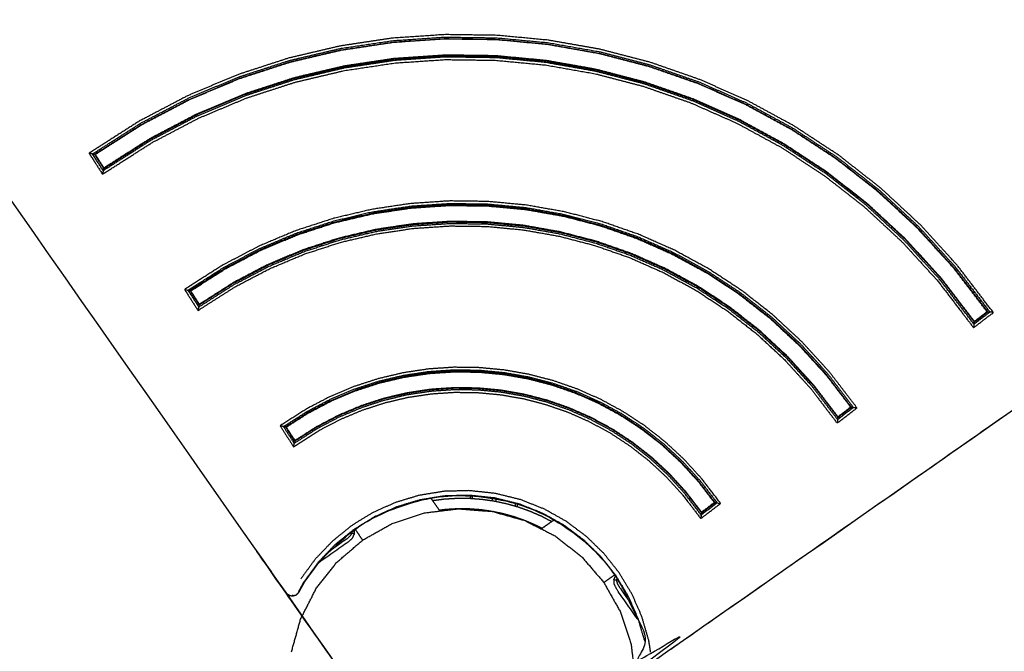
# Model space of a CAD drawing. Units: millimetres. Extents: x 30357 to 137026, y -132702 to -101112.
# Drawn here: x 111842 to 112211, y -131099 to -130862 of the extents above; entities that cross this region are included whole.
import ezdxf

# ---------------------------------------------------------------- set-up
doc = ezdxf.new("R2010")
doc.units = ezdxf.units.MM
doc.header["$PDSIZE"] = -1
doc.layers.add('размер', color=92, linetype='Continuous', lineweight=15)
doc.dimstyles.new('ISO-25', dxfattribs={"dimtxt": 2.5, "dimasz": 2.5, "dimexe": 1.25, "dimexo": 0.625, "dimtad": 1, "dimtxsty": 'Standard', "dimcen": 2.5, "dimadec": 0, "dimazin": 0, "dimtfac": 1, "dimtmove": 0, "dimatfit": 3, "dimfxl": 1, "dimarcsym": 0})

# ---------------------------------------------------------------- blocks, each defined once
blk = doc.blocks.new('*D55')
at = {"layer": 'Defpoints', "color": 0, "transparency": 16777216}
for p in [(112391.29, -121439.61), (104674.56, -131198.39), (111993.9, -131198.39)]:
    blk.add_point(p, dxfattribs=at)
at = {"layer": 'размер', "color": 0, "lineweight": -2, "transparency": 16777216}
for p, q in [((112390.29, -121439.61), (104673.56, -121439.61)), ((104674.56, -121639.61), (104674.56, -130998.39)), ((111992.9, -131198.39), (104673.56, -131198.39))]:
    blk.add_line(p, q, dxfattribs=at)
at = {"layer": 'размер', "color": 0, "transparency": 16777216}
for points in [[(104641.22, -121639.61), (104707.89, -121639.61), (104674.56, -121439.61)], [(104641.22, -130998.39), (104707.89, -130998.39), (104674.56, -131198.39)]]:
    blk.add_solid(points, dxfattribs=at)
at = {"layer": 'размер', "color": 0, "transparency": 16777216, "insert": (104474.56, -126319), "char_height": 300, "attachment_point": 5, "rotation": 90}
blk.add_mtext('9600', dxfattribs=at)
blk = doc.blocks.new('*D59')
at = {"layer": 'Defpoints', "color": 0, "transparency": 16777216}
for p in [(112949.65, -119671.73), (103242.81, -132701.67), (111991.02, -132701.67)]:
    blk.add_point(p, dxfattribs=at)
at = {"layer": 'размер', "color": 0, "lineweight": -2, "transparency": 16777216}
for p, q in [((112948.65, -119671.73), (103241.81, -119671.73)), ((103242.81, -119871.73), (103242.81, -132501.67)), ((111990.02, -132701.67), (103241.81, -132701.67))]:
    blk.add_line(p, q, dxfattribs=at)
at = {"layer": 'размер', "color": 0, "transparency": 16777216}
for points in [[(103209.48, -119871.73), (103276.15, -119871.73), (103242.81, -119671.73)], [(103209.48, -132501.67), (103276.15, -132501.67), (103242.81, -132701.67)]]:
    blk.add_solid(points, dxfattribs=at)
at = {"layer": 'размер', "color": 0, "transparency": 16777216, "insert": (103042.81, -126186.7), "char_height": 300, "attachment_point": 5, "rotation": 90}
blk.add_mtext('12900', dxfattribs=at)

msp = doc.modelspace()

# ---------------------------------------------------------------- linework, layer by layer
for points, knots in [([(112629.68, -130717.88), (112355.61, -130909.78), (112081.54, -131101.69), (112080.83, -131101.95), (112080.13, -131102.21), (112079.38, -131102.1), (112078.64, -131101.99), (112078.04, -131101.53), (112077.45, -131101.07), (112077.15, -131100.38), (112076.85, -131099.69), (112076.52, -131097.53), (112076.19, -131095.36), (112074.91, -131091), (112073.63, -131086.63), (112071.81, -131082.5), (112070, -131078.36), (112067.67, -131074.5), (112065.35, -131070.65), (112062.55, -131067.12), (112059.75, -131063.59), (112056.52, -131060.44), (112053.28, -131057.29), (112049.65, -131054.56), (112046.01, -131051.84), (112042, -131049.59), (112038, -131047.34), (112033.65, -131045.62), (112029.31, -131043.9), (112024.67, -131042.75), (112020.03, -131041.61), (112015.27, -131041.1), (112010.52, -131040.59), (112005.85, -131040.72), (112001.18, -131040.85), (111996.65, -131041.59), (111992.12, -131042.34), (111987.77, -131043.65), (111983.42, -131044.97), (111979.3, -131046.82), (111975.18, -131048.68), (111971.35, -131051.04), (111967.51, -131053.4), (111964.01, -131056.23), (111960.51, -131059.05), (111957.38, -131062.32), (111954.26, -131065.58), (111951.57, -131069.25), (111948.87, -131072.91), (111947.82, -131074.83), (111946.77, -131076.75), (111946.25, -131077.3), (111945.73, -131077.85), (111945.02, -131078.07), (111944.3, -131078.3), (111943.56, -131078.15), (111942.82, -131078), (111942.25, -131077.52), (111941.68, -131077.03), (111749.77, -130802.96), (111557.87, -130528.89), (111557.6, -130528.18), (111557.34, -130527.48), (111557.45, -130526.73), (111557.57, -130525.99), (111558.02, -130525.39), (111558.48, -130524.8), (111559.18, -130524.5), (111559.87, -130524.2), (111562.03, -130523.87), (111564.19, -130523.53), (111568.56, -130522.25), (111572.92, -130520.98), (111577.06, -130519.16), (111581.19, -130517.34), (111585.05, -130515.02), (111588.91, -130512.69), (111592.44, -130509.9), (111595.97, -130507.1), (111599.12, -130503.87), (111602.27, -130500.63), (111604.99, -130496.99), (111607.72, -130493.36), (111609.96, -130489.35), (111612.21, -130485.34), (111613.93, -130481), (111615.66, -130476.66), (111616.8, -130472.02), (111617.95, -130467.38), (111618.46, -130462.62), (111618.97, -130457.87), (111618.84, -130453.2), (111618.7, -130448.53), (111617.96, -130444), (111617.22, -130439.46), (111615.9, -130435.11), (111614.59, -130430.76), (111612.73, -130426.65), (111610.88, -130422.53), (111608.52, -130418.69), (111606.16, -130414.86), (111603.33, -130411.36), (111600.5, -130407.85), (111597.24, -130404.73), (111593.97, -130401.61), (111590.31, -130398.91), (111586.64, -130396.22), (111584.72, -130395.17), (111582.8, -130394.11), (111582.26, -130393.6), (111581.71, -130393.08), (111581.48, -130392.36), (111581.25, -130391.65), (111581.4, -130390.91), (111581.55, -130390.17), (111582.04, -130389.6), (111582.53, -130389.03), (111856.6, -130197.12), (112130.67, -130005.21), (112131.37, -130004.95), (112132.08, -130004.69), (112132.82, -130004.8), (112133.57, -130004.91), (112134.16, -130005.37), (112134.76, -130005.83), (112135.06, -130006.52), (112135.35, -130007.21), (112135.69, -130009.38), (112136.02, -130011.54), (112137.3, -130015.91), (112138.58, -130020.27), (112140.39, -130024.41), (112142.21, -130028.54), (112144.54, -130032.4), (112146.86, -130036.26), (112149.66, -130039.78), (112152.45, -130043.31), (112155.69, -130046.46), (112158.92, -130049.62), (112162.56, -130052.34), (112166.2, -130055.06), (112170.2, -130057.31), (112174.21, -130059.56), (112178.55, -130061.28), (112182.89, -130063), (112187.54, -130064.15), (112192.18, -130065.3), (112196.93, -130065.81), (112201.69, -130066.32), (112206.36, -130066.18), (112211.02, -130066.05), (112215.56, -130065.31), (112220.09, -130064.57), (112224.44, -130063.25), (112228.79, -130061.93), (112232.91, -130060.08), (112237.03, -130058.22), (112240.86, -130055.87), (112244.69, -130053.51), (112248.2, -130050.68), (112251.7, -130047.85), (112254.82, -130044.58), (112257.95, -130041.32), (112260.64, -130037.65), (112263.33, -130033.99), (112264.39, -130032.07), (112265.44, -130030.15), (112265.96, -130029.6), (112266.47, -130029.06), (112267.19, -130028.83), (112267.91, -130028.6), (112268.65, -130028.75), (112269.38, -130028.9), (112269.96, -130029.39), (112270.53, -130029.88), (112462.43, -130303.95), (112654.34, -130578.02), (112654.6, -130578.72), (112654.87, -130579.43), (112654.75, -130580.17), (112654.64, -130580.91), (112654.18, -130581.51), (112653.72, -130582.11), (112653.03, -130582.4), (112652.34, -130582.7), (112650.18, -130583.04), (112648.01, -130583.37), (112643.65, -130584.65), (112639.28, -130585.93), (112635.15, -130587.74), (112631.01, -130589.56), (112627.16, -130591.89), (112623.3, -130594.21), (112619.77, -130597.01), (112616.24, -130599.8), (112613.09, -130603.04), (112609.94, -130606.27), (112607.22, -130609.91), (112604.49, -130613.55), (112602.24, -130617.55), (112600, -130621.56), (112598.27, -130625.9), (112596.55, -130630.24), (112595.41, -130634.88), (112594.26, -130639.53), (112593.75, -130644.28), (112593.24, -130649.03), (112593.37, -130653.7), (112593.51, -130658.37), (112594.25, -130662.91), (112594.99, -130667.44), (112596.3, -130671.79), (112597.62, -130676.14), (112599.47, -130680.26), (112601.33, -130684.37), (112603.69, -130688.21), (112606.05, -130692.04), (112608.88, -130695.55), (112611.71, -130699.05), (112614.97, -130702.17), (112618.24, -130705.3), (112621.9, -130707.99), (112625.57, -130710.68), (112627.48, -130711.74), (112629.4, -130712.79), (112629.95, -130713.31), (112630.5, -130713.82), (112630.73, -130714.54), (112630.95, -130715.26), (112630.81, -130715.99), (112630.66, -130716.73), (112630.17, -130717.3), (112629.68, -130717.88)], [-58, -58, -58, -57, -57, -56, -56, -55, -55, -54, -54, -53, -53, -52, -52, -51, -51, -50, -50, -49, -49, -48, -48, -47, -47, -46, -46, -45, -45, -44, -44, -43, -43, -42, -42, -41, -41, -40, -40, -39, -39, -38, -38, -37, -37, -36, -36, -35, -35, -34, -34, -33, -33, -32, -32, -31, -31, -30, -30, -29, -29, -28, -28, -27, -27, -26, -26, -25, -25, -24, -24, -23, -23, -22, -22, -21, -21, -20, -20, -19, -19, -18, -18, -17, -17, -16, -16, -15, -15, -14, -14, -13, -13, -12, -12, -11, -11, -10, -10, -9, -9, -8, -8, -7, -7, -6, -6, -5, -5, -4, -4, -3, -3, -2, -2, -1, -1, 0, 0, 1, 1, 2, 2, 3, 3, 4, 4, 5, 5, 6, 6, 7, 7, 8, 8, 9, 9, 10, 10, 11, 11, 12, 12, 13, 13, 14, 14, 15, 15, 16, 16, 17, 17, 18, 18, 19, 19, 20, 20, 21, 21, 22, 22, 23, 23, 24, 24, 25, 25, 26, 26, 27, 27, 28, 28, 29, 29, 30, 30, 31, 31, 32, 32, 33, 33, 34, 34, 35, 35, 36, 36, 37, 37, 38, 38, 39, 39, 40, 40, 41, 41, 42, 42, 43, 43, 44, 44, 45, 45, 46, 46, 47, 47, 48, 48, 49, 49, 50, 50, 51, 51, 52, 52, 53, 53, 54, 54, 55, 55, 56, 56, 57, 57, 58, 58, 58]), ([(112623.89, -130721.94), (112355.62, -130909.79), (112087.35, -131097.63), (112087.31, -131097.65), (112087.28, -131097.67)], [-11, -11, -11, -10, -10, -9.966387, -9.966387, -9.966387]), ([(111996.81, -131042.43), (111996.82, -131042.43), (111996.83, -131042.43), (111999.13, -131042.13), (112001.44, -131041.84), (112003.76, -131041.71), (112006.07, -131041.57), (112008.38, -131041.59), (112010.69, -131041.61), (112013, -131041.78), (112015.3, -131041.95), (112017.58, -131042.28), (112019.86, -131042.6), (112022.12, -131043.08), (112024.38, -131043.56), (112026.6, -131044.18), (112028.82, -131044.8), (112031, -131045.58), (112033.18, -131046.35), (112035.31, -131047.27), (112037.43, -131048.19), (112039.5, -131049.25), (112041.57, -131050.32), (112041.58, -131050.32), (112041.58, -131050.32)], [-21.002619, -21.002619, -21.002619, -21, -21, -20, -20, -19, -19, -18, -18, -17, -17, -16, -16, -15, -15, -14, -14, -13, -13, -12, -12, -11, -11, -10.997139, -10.997139, -10.997139]), ([(111943.87, -131099.26), (111945.59, -131093.12), (111947.3, -131086.99), (111950.18, -131081.31), (111953.06, -131075.62), (111957, -131070.61), (111960.93, -131065.6), (111965.77, -131061.45), (111970.6, -131057.3), (111976.15, -131054.18), (111981.71, -131051.05), (111987.76, -131049.07), (111993.82, -131047.09), (112000.14, -131046.32), (112006.47, -131045.56), (112012.82, -131046.05), (112019.17, -131046.53), (112025.31, -131048.25), (112031.44, -131049.97), (112037.13, -131052.85), (112042.81, -131055.73), (112047.82, -131059.66), (112052.83, -131063.59), (112056.98, -131068.43), (112061.13, -131073.26), (112064.25, -131078.82), (112067.38, -131084.37), (112069.36, -131090.42), (112071.34, -131096.48), (112072.11, -131102.8), (112072.87, -131109.13), (112072.38, -131115.48), (112071.9, -131121.83), (112070.18, -131127.97), (112068.47, -131134.11), (112065.58, -131139.79), (112062.7, -131145.47), (112058.77, -131150.48), (112054.84, -131155.5), (112050, -131159.64), (112045.17, -131163.79), (112039.62, -131166.92), (112034.06, -131170.04)], [17, 17, 17, 18, 18, 19, 19, 20, 20, 21, 21, 22, 22, 23, 23, 24, 24, 25, 25, 26, 26, 27, 27, 28, 28, 29, 29, 30, 30, 31, 31, 32, 32, 33, 33, 34, 34, 35, 35, 36, 36, 37, 37, 37.999976, 37.999976, 37.999976]), ([(111967.33, -131053.55), (111967.38, -131054.25), (111967.43, -131054.95), (111967.06, -131055.78), (111966.68, -131056.61), (111965.88, -131057.37), (111965.07, -131058.12), (111959.58, -131061.97), (111954.1, -131065.81)], [1.228735, 1.228735, 1.228735, 2, 2, 3, 3, 4, 4, 4.535977, 4.535977, 4.535977]), ([(112073.7, -131086.86), (112069.87, -131081.39), (112066.04, -131075.93), (112065.55, -131074.94), (112065.05, -131073.96), (112064.98, -131073.05), (112064.92, -131072.14), (112065.2, -131071.5), (112065.48, -131070.87)], [-5.533618, -5.533618, -5.533618, -5, -5, -4, -4, -3, -3, -2.238697, -2.238697, -2.238697])]:
    msp.add_open_spline(points, degree=2, knots=knots)
at = {"lineweight": -3}
for points, knots in [([(111867.88, -130911.97), (111877.32, -130905.94), (111886.76, -130899.91), (111895.86, -130895.13), (111904.97, -130890.35), (111914.32, -130886.41), (111923.67, -130882.48), (111933.22, -130879.37), (111942.76, -130876.26), (111952.45, -130873.98), (111962.14, -130871.7), (111971.92, -130870.23), (111981.69, -130868.76), (111991.51, -130868.1), (112001.33, -130867.43), (112011.14, -130867.57), (112020.94, -130867.7), (112030.69, -130868.62), (112040.44, -130869.54), (112050.07, -130871.24), (112059.7, -130872.94), (112069.18, -130875.41), (112078.65, -130877.87), (112087.91, -130881.1), (112097.17, -130884.33), (112106.17, -130888.31), (112115.17, -130892.3), (112123.86, -130897.02), (112132.54, -130901.74), (112140.86, -130907.2), (112149.19, -130912.66), (112157.09, -130918.84), (112165, -130925.03), (112172.44, -130931.93), (112179.88, -130938.83), (112186.81, -130946.43), (112193.73, -130954.04), (112200.54, -130962.93), (112207.34, -130971.82), (112203.62, -130974.67), (112199.9, -130977.52), (112193.21, -130968.79), (112186.53, -130960.05), (112179.87, -130952.74), (112173.22, -130945.43), (112166.07, -130938.8), (112158.91, -130932.17), (112151.32, -130926.23), (112143.72, -130920.29), (112135.72, -130915.04), (112127.72, -130909.79), (112119.38, -130905.25), (112111.03, -130900.71), (112102.38, -130896.89), (112093.73, -130893.06), (112084.82, -130889.96), (112075.92, -130886.85), (112066.81, -130884.48), (112057.71, -130882.1), (112048.44, -130880.47), (112039.18, -130878.84), (112029.81, -130877.95), (112020.44, -130877.07), (112011.01, -130876.94), (112001.58, -130876.81), (111992.14, -130877.45), (111982.71, -130878.09), (111973.31, -130879.5), (111963.91, -130880.91), (111954.6, -130883.1), (111945.29, -130885.3), (111936.12, -130888.28), (111926.95, -130891.27), (111917.96, -130895.05), (111908.97, -130898.84), (111900.22, -130903.43), (111891.46, -130908.03), (111882.19, -130913.95), (111872.92, -130919.87), (111870.4, -130915.92), (111867.88, -130911.97)], [0, 0, 0, 1, 1, 2, 2, 3, 3, 4, 4, 5, 5, 6, 6, 7, 7, 8, 8, 9, 9, 10, 10, 11, 11, 12, 12, 13, 13, 14, 14, 15, 15, 16, 16, 17, 17, 18, 18, 19, 19, 20, 20, 21, 21, 22, 22, 23, 23, 24, 24, 25, 25, 26, 26, 27, 27, 28, 28, 29, 29, 30, 30, 31, 31, 32, 32, 33, 33, 34, 34, 35, 35, 36, 36, 37, 37, 38, 38, 39, 39, 40, 40, 40]), ([(111869.17, -130912.25), (111878.2, -130906.49), (111887.23, -130900.72), (111896.3, -130895.96), (111905.37, -130891.2), (111914.69, -130887.28), (111924, -130883.36), (111933.51, -130880.26), (111943.02, -130877.17), (111952.67, -130874.89), (111962.32, -130872.62), (111972.06, -130871.16), (111981.79, -130869.69), (111991.57, -130869.03), (112001.35, -130868.37), (112011.12, -130868.5), (112020.89, -130868.64), (112030.6, -130869.55), (112040.31, -130870.47), (112049.91, -130872.16), (112059.5, -130873.85), (112068.94, -130876.31), (112078.38, -130878.77), (112087.6, -130881.99), (112096.83, -130885.21), (112105.79, -130889.17), (112114.76, -130893.14), (112123.41, -130897.84), (112132.06, -130902.55), (112140.35, -130907.99), (112148.64, -130913.42), (112156.52, -130919.58), (112164.39, -130925.74), (112171.8, -130932.62), (112179.21, -130939.49), (112186.11, -130947.06), (112193.01, -130954.64), (112199.52, -130963.14), (112206.03, -130971.65)], [0, 0, 0, 1, 1, 2, 2, 3, 3, 4, 4, 5, 5, 6, 6, 7, 7, 8, 8, 9, 9, 10, 10, 11, 11, 12, 12, 13, 13, 14, 14, 15, 15, 16, 16, 17, 17, 18, 18, 19, 19, 19]), ([(111869.95, -130912.42), (111878.73, -130906.82), (111887.51, -130901.21), (111896.56, -130896.46), (111905.61, -130891.71), (111914.9, -130887.8), (111924.2, -130883.88), (111933.68, -130880.8), (111943.17, -130877.71), (111952.8, -130875.44), (111962.42, -130873.17), (111972.14, -130871.71), (111981.86, -130870.25), (111991.61, -130869.59), (112001.37, -130868.93), (112011.12, -130869.07), (112020.86, -130869.2), (112030.55, -130870.11), (112040.23, -130871.03), (112049.81, -130872.72), (112059.38, -130874.4), (112068.8, -130876.86), (112078.21, -130879.31), (112087.42, -130882.52), (112096.62, -130885.73), (112105.57, -130889.69), (112114.51, -130893.64), (112123.14, -130898.34), (112131.77, -130903.03), (112140.04, -130908.46), (112148.31, -130913.88), (112156.17, -130920.03), (112164.03, -130926.17), (112171.42, -130933.03), (112178.81, -130939.88), (112185.7, -130947.44), (112192.58, -130955), (112198.91, -130963.27), (112205.24, -130971.54)], [0, 0, 0, 1, 1, 2, 2, 3, 3, 4, 4, 5, 5, 6, 6, 7, 7, 8, 8, 9, 9, 10, 10, 11, 11, 12, 12, 13, 13, 14, 14, 15, 15, 16, 16, 17, 17, 18, 18, 19, 19, 19]), ([(112204.98, -130971.51), (112198.71, -130963.32), (112192.43, -130955.12), (112185.56, -130947.57), (112178.68, -130940.02), (112171.29, -130933.16), (112163.9, -130926.31), (112156.05, -130920.17), (112148.2, -130914.03), (112139.94, -130908.61), (112131.67, -130903.19), (112123.05, -130898.5), (112114.43, -130893.81), (112105.49, -130889.86), (112096.55, -130885.9), (112087.36, -130882.7), (112078.16, -130879.49), (112068.75, -130877.04), (112059.34, -130874.59), (112049.78, -130872.9), (112040.21, -130871.21), (112030.53, -130870.3), (112020.85, -130869.39), (112011.11, -130869.25), (112001.37, -130869.12), (111991.63, -130869.78), (111981.88, -130870.44), (111972.17, -130871.9), (111962.46, -130873.36), (111952.84, -130875.62), (111943.22, -130877.89), (111933.74, -130880.97), (111924.26, -130884.06), (111914.98, -130887.97), (111905.69, -130891.88), (111896.65, -130896.63), (111887.6, -130901.37), (111878.91, -130906.93), (111870.21, -130912.48), (111870.08, -130912.45), (111869.95, -130912.42)], [0, 0, 0, 1, 1, 2, 2, 3, 3, 4, 4, 5, 5, 6, 6, 7, 7, 8, 8, 9, 9, 10, 10, 11, 11, 12, 12, 13, 13, 14, 14, 15, 15, 16, 16, 17, 17, 18, 18, 19, 19, 20, 20, 20]), ([(112200.07, -130976.21), (112193.66, -130967.83), (112187.25, -130959.45), (112180.57, -130952.11), (112173.88, -130944.77), (112166.7, -130938.11), (112159.52, -130931.46), (112151.89, -130925.49), (112144.26, -130919.52), (112136.23, -130914.26), (112128.2, -130908.99), (112119.82, -130904.43), (112111.44, -130899.87), (112102.76, -130896.03), (112094.07, -130892.19), (112085.13, -130889.07), (112076.19, -130885.95), (112067.05, -130883.57), (112057.91, -130881.19), (112048.6, -130879.55), (112039.3, -130877.91), (112029.9, -130877.02), (112020.49, -130876.13), (112011.02, -130876), (112001.56, -130875.87), (111992.08, -130876.51), (111982.61, -130877.15), (111973.17, -130878.57), (111963.74, -130879.99), (111954.39, -130882.19), (111945.04, -130884.4), (111935.83, -130887.39), (111926.62, -130890.39), (111917.6, -130894.19), (111908.57, -130897.99), (111899.78, -130902.6), (111890.99, -130907.22), (111882.1, -130912.89), (111873.21, -130918.57), (111873.07, -130919.22), (111872.92, -130919.87)], [0, 0, 0, 1, 1, 2, 2, 3, 3, 4, 4, 5, 5, 6, 6, 7, 7, 8, 8, 9, 9, 10, 10, 11, 11, 12, 12, 13, 13, 14, 14, 15, 15, 16, 16, 17, 17, 18, 18, 19, 19, 20, 20, 20]), ([(111873.21, -130918.57), (111873.3, -130918.18), (111873.38, -130917.8), (111882.05, -130912.26), (111890.71, -130906.73), (111899.52, -130902.1), (111908.33, -130897.48), (111917.38, -130893.67), (111926.43, -130889.86), (111935.66, -130886.86), (111944.89, -130883.85), (111954.26, -130881.64), (111963.63, -130879.44), (111973.09, -130878.02), (111982.54, -130876.6), (111992.04, -130875.95), (112001.54, -130875.31), (112011.03, -130875.44), (112020.52, -130875.57), (112029.95, -130876.46), (112039.38, -130877.35), (112048.7, -130878.99), (112058.03, -130880.64), (112067.19, -130883.03), (112076.36, -130885.42), (112085.32, -130888.54), (112094.28, -130891.66), (112102.98, -130895.52), (112111.69, -130899.37), (112120.09, -130903.94), (112128.49, -130908.51), (112136.54, -130913.79), (112144.59, -130919.07), (112152.24, -130925.05), (112159.89, -130931.03), (112167.09, -130937.7), (112174.28, -130944.38), (112180.98, -130951.73), (112187.68, -130959.09), (112193.93, -130967.26), (112200.18, -130975.42)], [0, 0, 0, 1, 1, 2, 2, 3, 3, 4, 4, 5, 5, 6, 6, 7, 7, 8, 8, 9, 9, 10, 10, 11, 11, 12, 12, 13, 13, 14, 14, 15, 15, 16, 16, 17, 17, 18, 18, 19, 19, 20, 20, 20]), ([(112200.21, -130975.16), (112194.02, -130967.06), (112187.82, -130958.97), (112181.12, -130951.61), (112174.42, -130944.24), (112167.21, -130937.56), (112160.01, -130930.88), (112152.36, -130924.9), (112144.7, -130918.91), (112136.65, -130913.63), (112128.59, -130908.35), (112120.18, -130903.77), (112111.77, -130899.2), (112103.06, -130895.34), (112094.35, -130891.49), (112085.38, -130888.36), (112076.41, -130885.24), (112067.24, -130882.85), (112058.07, -130880.45), (112048.73, -130878.81), (112039.4, -130877.16), (112029.97, -130876.27), (112020.53, -130875.38), (112011.03, -130875.25), (112001.54, -130875.12), (111992.03, -130875.77), (111982.52, -130876.41), (111973.06, -130877.83), (111963.59, -130879.25), (111954.22, -130881.46), (111944.84, -130883.67), (111935.6, -130886.68), (111926.36, -130889.69), (111917.31, -130893.5), (111908.25, -130897.31), (111899.44, -130901.94), (111890.62, -130906.57), (111882.03, -130912.05), (111873.44, -130917.54), (111873.41, -130917.67), (111873.38, -130917.8)], [0, 0, 0, 1, 1, 2, 2, 3, 3, 4, 4, 5, 5, 6, 6, 7, 7, 8, 8, 9, 9, 10, 10, 11, 11, 12, 12, 13, 13, 14, 14, 15, 15, 16, 16, 17, 17, 18, 18, 19, 19, 20, 20, 20]), ([(111873.21, -130918.57), (111871.19, -130915.41), (111869.17, -130912.25), (111868.53, -130912.11), (111867.88, -130911.97)], [0, 0, 0, 1, 1, 2, 2, 2]), ([(111869.17, -130912.25), (111869.56, -130912.34), (111869.95, -130912.42), (111871.67, -130915.11), (111873.38, -130917.8)], [0, 0, 0, 1, 1, 2, 2, 2]), ([(111903.73, -130963.16), (111904.37, -130963.31), (111905.02, -130963.45), (111906.01, -130962.82), (111907, -130962.19), (111912.76, -130958.51), (111918.53, -130954.82), (111925.25, -130951.3), (111931.97, -130947.77), (111938.87, -130944.86), (111945.77, -130941.96), (111952.82, -130939.66), (111959.86, -130937.37), (111967.01, -130935.69), (111974.16, -130934), (111981.38, -130932.92), (111988.6, -130931.83), (111995.84, -130931.34), (112003.09, -130930.85), (112010.33, -130930.95), (112017.57, -130931.05), (112024.76, -130931.73), (112031.95, -130932.41), (112039.06, -130933.66), (112046.17, -130934.92), (112053.17, -130936.74), (112060.16, -130938.56), (112066.99, -130940.94), (112073.83, -130943.33), (112080.47, -130946.27), (112087.11, -130949.2), (112093.52, -130952.69), (112099.93, -130956.18), (112106.07, -130960.21), (112112.22, -130964.23), (112118.05, -130968.8), (112123.89, -130973.36), (112129.38, -130978.46), (112134.87, -130983.55), (112139.98, -130989.16), (112145.09, -130994.77), (112149.96, -131001.14), (112154.83, -131007.5), (112155.49, -131007.58), (112156.15, -131007.67)], [0, 0, 0, 1, 1, 2, 2, 3, 3, 4, 4, 5, 5, 6, 6, 7, 7, 8, 8, 9, 9, 10, 10, 11, 11, 12, 12, 13, 13, 14, 14, 15, 15, 16, 16, 17, 17, 18, 18, 19, 19, 20, 20, 21, 21, 22, 22, 22]), ([(111906.43, -130961.43), (111912.24, -130957.72), (111918.05, -130954.01), (111924.81, -130950.47), (111931.57, -130946.92), (111938.51, -130944), (111945.45, -130941.08), (111952.53, -130938.77), (111959.61, -130936.47), (111966.8, -130934.77), (111973.99, -130933.08), (111981.24, -130931.99), (111988.5, -130930.9), (111995.78, -130930.41), (112003.06, -130929.92), (112010.34, -130930.01), (112017.62, -130930.11), (112024.85, -130930.8), (112032.08, -130931.48), (112039.23, -130932.74), (112046.37, -130934), (112053.4, -130935.83), (112060.43, -130937.66), (112067.3, -130940.06), (112074.17, -130942.45), (112080.85, -130945.41), (112087.53, -130948.36), (112093.97, -130951.87), (112100.41, -130955.37), (112106.59, -130959.42), (112112.76, -130963.47), (112118.63, -130968.06), (112124.5, -130972.65), (112130.02, -130977.77), (112135.54, -130982.89), (112140.68, -130988.53), (112145.81, -130994.17), (112150.98, -131000.92), (112156.15, -131007.67), (112152.43, -131010.52), (112148.7, -131013.37), (112143.66, -131006.78), (112138.61, -131000.19), (112133.74, -130994.84), (112128.87, -130989.49), (112123.64, -130984.64), (112118.41, -130979.79), (112112.85, -130975.44), (112107.3, -130971.1), (112101.45, -130967.26), (112095.6, -130963.42), (112089.49, -130960.1), (112083.38, -130956.78), (112077.06, -130953.98), (112070.73, -130951.18), (112064.21, -130948.91), (112057.7, -130946.64), (112051.04, -130944.9), (112044.37, -130943.17), (112037.6, -130941.97), (112030.82, -130940.78), (112023.97, -130940.13), (112017.11, -130939.48), (112010.21, -130939.39), (112003.32, -130939.3), (111996.41, -130939.76), (111989.51, -130940.23), (111982.64, -130941.26), (111975.76, -130942.29), (111968.95, -130943.9), (111962.14, -130945.5), (111955.43, -130947.69), (111948.72, -130949.87), (111942.15, -130952.64), (111935.57, -130955.41), (111929.17, -130958.77), (111922.76, -130962.13), (111915.77, -130966.6), (111908.77, -130971.06), (111906.25, -130967.11), (111903.73, -130963.16), (111905.08, -130962.3), (111906.43, -130961.43)], [0, 0, 0, 1, 1, 2, 2, 3, 3, 4, 4, 5, 5, 6, 6, 7, 7, 8, 8, 9, 9, 10, 10, 11, 11, 12, 12, 13, 13, 14, 14, 15, 15, 16, 16, 17, 17, 18, 18, 19, 19, 20, 20, 21, 21, 22, 22, 23, 23, 24, 24, 25, 25, 26, 26, 27, 27, 28, 28, 29, 29, 30, 30, 31, 31, 32, 32, 33, 33, 34, 34, 35, 35, 36, 36, 37, 37, 38, 38, 39, 39, 40, 40, 41, 41, 41]), ([(112154.83, -131007.5), (112154.44, -131007.45), (112154.04, -131007.39), (112149.35, -131001.26), (112144.66, -130995.14), (112139.57, -130989.54), (112134.47, -130983.94), (112129, -130978.87), (112123.52, -130973.79), (112117.71, -130969.24), (112111.89, -130964.69), (112105.77, -130960.68), (112099.64, -130956.66), (112093.25, -130953.18), (112086.86, -130949.71), (112080.24, -130946.78), (112073.62, -130943.85), (112066.81, -130941.47), (112059.99, -130939.1), (112053.02, -130937.28), (112046.05, -130935.47), (112038.97, -130934.22), (112031.88, -130932.97), (112024.71, -130932.29), (112017.54, -130931.61), (112010.32, -130931.51), (112003.1, -130931.42), (111995.88, -130931.9), (111988.66, -130932.39), (111981.46, -130933.47), (111974.27, -130934.55), (111967.14, -130936.23), (111960.02, -130937.91), (111952.99, -130940.2), (111945.97, -130942.48), (111939.09, -130945.38), (111932.21, -130948.28), (111925.51, -130951.8), (111918.81, -130955.31), (111913.07, -130958.97), (111907.34, -130962.64), (111906.57, -130963.13), (111905.8, -130963.62), (111905.41, -130963.53), (111905.02, -130963.45)], [0, 0, 0, 1, 1, 2, 2, 3, 3, 4, 4, 5, 5, 6, 6, 7, 7, 8, 8, 9, 9, 10, 10, 11, 11, 12, 12, 13, 13, 14, 14, 15, 15, 16, 16, 17, 17, 18, 18, 19, 19, 20, 20, 21, 21, 22, 22, 22]), ([(111918.9, -130955.47), (111925.6, -130951.96), (111932.29, -130948.45), (111939.16, -130945.55), (111946.04, -130942.66), (111953.05, -130940.38), (111960.07, -130938.09), (111967.19, -130936.42), (111974.31, -130934.74), (111981.49, -130933.66), (111988.68, -130932.58), (111995.89, -130932.09), (112003.11, -130931.6), (112010.32, -130931.7), (112017.53, -130931.8), (112024.69, -130932.48), (112031.85, -130933.15), (112038.93, -130934.4), (112046.01, -130935.65), (112052.98, -130937.46), (112059.94, -130939.28), (112066.75, -130941.65), (112073.55, -130944.03), (112080.17, -130946.95), (112086.78, -130949.88), (112093.16, -130953.35), (112099.55, -130956.82), (112105.66, -130960.83), (112111.78, -130964.84), (112117.59, -130969.39), (112123.4, -130973.93), (112128.87, -130979.01), (112134.34, -130984.08), (112139.43, -130989.67), (112144.52, -130995.26), (112149.15, -131001.31), (112153.78, -131007.36)], [2, 2, 2, 3, 3, 4, 4, 5, 5, 6, 6, 7, 7, 8, 8, 9, 9, 10, 10, 11, 11, 12, 12, 13, 13, 14, 14, 15, 15, 16, 16, 17, 17, 18, 18, 19, 19, 20, 20, 20]), ([(111909.06, -130969.77), (111915.68, -130965.54), (111922.29, -130961.32), (111928.73, -130957.94), (111935.17, -130954.56), (111941.78, -130951.77), (111948.4, -130948.99), (111955.14, -130946.8), (111961.89, -130944.6), (111968.74, -130942.99), (111975.58, -130941.37), (111982.5, -130940.33), (111989.41, -130939.3), (111996.35, -130938.83), (112003.29, -130938.36), (112010.23, -130938.45), (112017.16, -130938.55), (112024.05, -130939.2), (112030.95, -130939.85), (112037.76, -130941.05), (112044.57, -130942.25), (112051.27, -130944), (112057.97, -130945.74), (112064.52, -130948.03), (112071.07, -130950.31), (112077.43, -130953.12), (112083.8, -130955.94), (112089.94, -130959.28), (112096.08, -130962.62), (112101.96, -130966.48), (112107.84, -130970.34), (112113.43, -130974.71), (112119.02, -130979.08), (112124.28, -130983.95), (112129.54, -130988.83), (112134.44, -130994.21), (112139.33, -130999.59), (112144.1, -131005.82), (112148.88, -131012.06)], [0, 0, 0, 1, 1, 2, 2, 3, 3, 4, 4, 5, 5, 6, 6, 7, 7, 8, 8, 9, 9, 10, 10, 11, 11, 12, 12, 13, 13, 14, 14, 15, 15, 16, 16, 17, 17, 18, 18, 19, 19, 19]), ([(112149.02, -131011.01), (112144.46, -131005.06), (112139.91, -130999.11), (112134.99, -130993.7), (112130.07, -130988.3), (112124.79, -130983.4), (112119.51, -130978.51), (112113.89, -130974.12), (112108.28, -130969.73), (112102.37, -130965.85), (112096.46, -130961.97), (112090.3, -130958.62), (112084.13, -130955.26), (112077.74, -130952.44), (112071.35, -130949.61), (112064.77, -130947.32), (112058.19, -130945.02), (112051.46, -130943.27), (112044.73, -130941.52), (112037.89, -130940.31), (112031.05, -130939.1), (112024.12, -130938.45), (112017.2, -130937.8), (112010.24, -130937.7), (112003.27, -130937.61), (111996.3, -130938.08), (111989.33, -130938.55), (111982.38, -130939.59), (111975.44, -130940.63), (111968.56, -130942.26), (111961.69, -130943.88), (111954.91, -130946.08), (111948.13, -130948.29), (111941.49, -130951.08), (111934.85, -130953.88), (111928.38, -130957.27), (111921.92, -130960.67), (111915.6, -130964.7), (111909.29, -130968.73), (111909.26, -130968.86), (111909.23, -130968.99)], [0, 0, 0, 1, 1, 2, 2, 3, 3, 4, 4, 5, 5, 6, 6, 7, 7, 8, 8, 9, 9, 10, 10, 11, 11, 12, 12, 13, 13, 14, 14, 15, 15, 16, 16, 17, 17, 18, 18, 19, 19, 20, 20, 20]), ([(111909.23, -130968.99), (111915.62, -130964.91), (111922.01, -130960.83), (111928.47, -130957.44), (111934.93, -130954.05), (111941.57, -130951.26), (111948.2, -130948.46), (111954.97, -130946.26), (111961.74, -130944.06), (111968.61, -130942.44), (111975.48, -130940.82), (111982.41, -130939.78), (111989.35, -130938.74), (111996.31, -130938.26), (112003.28, -130937.79), (112010.23, -130937.89), (112017.19, -130937.98), (112024.11, -130938.64), (112031.02, -130939.29), (112037.86, -130940.49), (112044.69, -130941.7), (112051.42, -130943.45), (112058.14, -130945.2), (112064.71, -130947.49), (112071.28, -130949.79), (112077.66, -130952.61), (112084.05, -130955.43), (112090.21, -130958.78), (112096.37, -130962.14), (112102.27, -130966.01), (112108.17, -130969.88), (112113.78, -130974.26), (112119.39, -130978.65), (112124.66, -130983.54), (112129.94, -130988.43), (112134.85, -130993.83), (112139.76, -130999.23), (112144.37, -131005.25), (112148.98, -131011.27)], [0, 0, 0, 1, 1, 2, 2, 3, 3, 4, 4, 5, 5, 6, 6, 7, 7, 8, 8, 9, 9, 10, 10, 11, 11, 12, 12, 13, 13, 14, 14, 15, 15, 16, 16, 17, 17, 18, 18, 19, 19, 19]), ([(111905.02, -130963.45), (111907.04, -130966.61), (111909.06, -130969.77), (111908.92, -130970.42), (111908.77, -130971.06)], [0, 0, 0, 1, 1, 2, 2, 2]), ([(111909.29, -130968.73), (111907.67, -130966.21), (111906.06, -130963.68), (111905.93, -130963.65), (111905.8, -130963.62)], [0, 0, 0, 1, 1, 2, 2, 2]), ([(111909.06, -130969.77), (111909.14, -130969.38), (111909.23, -130968.99), (111907.51, -130966.31), (111905.8, -130963.62)], [0, 0, 0, 1, 1, 2, 2, 2]), ([(112207.34, -130971.82), (112206.69, -130971.74), (112206.03, -130971.65), (112203.05, -130973.93), (112200.07, -130976.21), (112199.99, -130976.87), (112199.9, -130977.52)], [0, 0, 0, 1, 1, 2, 2, 3, 3, 3]), ([(112200.07, -130976.21), (112200.13, -130975.81), (112200.18, -130975.42), (112202.71, -130973.48), (112205.24, -130971.54), (112205.64, -130971.6), (112206.03, -130971.65)], [0, 0, 0, 1, 1, 2, 2, 3, 3, 3]), ([(112200.18, -130975.42), (112200.2, -130975.29), (112200.21, -130975.16), (112202.6, -130973.33), (112204.98, -130971.51), (112205.11, -130971.53), (112205.24, -130971.54)], [0, 0, 0, 1, 1, 2, 2, 3, 3, 3]), ([(111944.62, -131022.26), (111942.1, -131018.31), (111939.58, -131014.36), (111944.46, -131011.24), (111949.35, -131008.12), (111953.76, -131005.8), (111958.17, -131003.49), (111962.69, -131001.58), (111967.22, -130999.68), (111971.84, -130998.18), (111976.46, -130996.67), (111981.15, -130995.57), (111985.83, -130994.46), (111990.57, -130993.75), (111995.3, -130993.04), (112000.05, -130992.72), (112004.8, -130992.4), (112009.54, -130992.46), (112014.29, -130992.53), (112019, -130992.97), (112023.72, -130993.42), (112028.38, -130994.24), (112033.04, -130995.06), (112037.63, -130996.26), (112042.21, -130997.45), (112046.69, -130999.01), (112051.17, -131000.58), (112055.53, -131002.5), (112059.88, -131004.43), (112064.08, -131006.71), (112068.29, -131009), (112072.31, -131011.64), (112076.34, -131014.28), (112080.17, -131017.28), (112084, -131020.27), (112087.6, -131023.61), (112091.2, -131026.95), (112094.55, -131030.63), (112097.9, -131034.31), (112101.42, -131038.91), (112104.95, -131043.52), (112101.23, -131046.37), (112097.51, -131049.22), (112094.1, -131044.77), (112090.7, -131040.32), (112087.61, -131036.94), (112084.53, -131033.55), (112081.22, -131030.48), (112077.91, -131027.41), (112074.39, -131024.66), (112070.87, -131021.91), (112067.17, -131019.48), (112063.47, -131017.05), (112059.6, -131014.95), (112055.74, -131012.85), (112051.73, -131011.07), (112047.73, -131009.3), (112043.6, -131007.87), (112039.48, -131006.43), (112035.26, -131005.33), (112031.04, -131004.23), (112026.75, -131003.47), (112022.46, -131002.72), (112018.12, -131002.31), (112013.78, -131001.9), (112009.42, -131001.84), (112005.05, -131001.78), (112000.68, -131002.07), (111996.31, -131002.37), (111991.96, -131003.02), (111987.61, -131003.68), (111983.3, -131004.69), (111978.99, -131005.71), (111974.74, -131007.09), (111970.5, -131008.47), (111966.33, -131010.22), (111962.17, -131011.98), (111958.12, -131014.1), (111954.06, -131016.23), (111949.34, -131019.25), (111944.62, -131022.26)], [0, 0, 0, 1, 1, 2, 2, 3, 3, 4, 4, 5, 5, 6, 6, 7, 7, 8, 8, 9, 9, 10, 10, 11, 11, 12, 12, 13, 13, 14, 14, 15, 15, 16, 16, 17, 17, 18, 18, 19, 19, 20, 20, 21, 21, 22, 22, 23, 23, 24, 24, 25, 25, 26, 26, 27, 27, 28, 28, 29, 29, 30, 30, 31, 31, 32, 32, 33, 33, 34, 34, 35, 35, 36, 36, 37, 37, 38, 38, 39, 39, 40, 40, 40]), ([(111940.87, -131014.65), (111945.35, -131011.79), (111949.83, -131008.93), (111954.2, -131006.63), (111958.57, -131004.34), (111963.06, -131002.45), (111967.55, -131000.56), (111972.13, -130999.07), (111976.71, -130997.57), (111981.36, -130996.48), (111986.01, -130995.38), (111990.71, -130994.68), (111995.4, -130993.97), (112000.11, -130993.66), (112004.82, -130993.34), (112009.53, -130993.4), (112014.24, -130993.46), (112018.92, -130993.91), (112023.59, -130994.35), (112028.22, -130995.16), (112032.84, -130995.98), (112037.39, -130997.16), (112041.94, -130998.35), (112046.38, -130999.9), (112050.83, -131001.45), (112055.15, -131003.36), (112059.47, -131005.27), (112063.64, -131007.54), (112067.81, -131009.81), (112071.8, -131012.43), (112075.79, -131015.05), (112079.59, -131018.01), (112083.39, -131020.98), (112086.96, -131024.3), (112090.53, -131027.61), (112093.85, -131031.26), (112097.18, -131034.91), (112100.41, -131039.13), (112103.64, -131043.35), (112104.29, -131043.43), (112104.95, -131043.52)], [0, 0, 0, 1, 1, 2, 2, 3, 3, 4, 4, 5, 5, 6, 6, 7, 7, 8, 8, 9, 9, 10, 10, 11, 11, 12, 12, 13, 13, 14, 14, 15, 15, 16, 16, 17, 17, 18, 18, 19, 19, 20, 20, 20]), ([(112103.64, -131043.35), (112103.24, -131043.29), (112102.85, -131043.24), (112099.8, -131039.26), (112096.75, -131035.27), (112093.44, -131031.64), (112090.13, -131028), (112086.58, -131024.71), (112083.02, -131021.41), (112079.24, -131018.46), (112075.47, -131015.5), (112071.49, -131012.9), (112067.52, -131010.29), (112063.37, -131008.03), (112059.22, -131005.78), (112054.92, -131003.87), (112050.62, -131001.97), (112046.2, -131000.43), (112041.77, -130998.89), (112037.25, -130997.71), (112032.72, -130996.53), (112028.12, -130995.72), (112023.52, -130994.91), (112018.86, -130994.47), (112014.21, -130994.03), (112009.52, -130993.96), (112004.84, -130993.9), (112000.15, -130994.22), (111995.46, -130994.53), (111990.79, -130995.23), (111986.12, -130995.94), (111981.49, -130997.03), (111976.86, -130998.12), (111972.3, -130999.6), (111967.74, -131001.09), (111963.28, -131002.97), (111958.81, -131004.85), (111954.46, -131007.13), (111950.11, -131009.41), (111945.88, -131012.12), (111941.65, -131014.82)], [0, 0, 0, 1, 1, 2, 2, 3, 3, 4, 4, 5, 5, 6, 6, 7, 7, 8, 8, 9, 9, 10, 10, 11, 11, 12, 12, 13, 13, 14, 14, 15, 15, 16, 16, 17, 17, 18, 18, 19, 19, 20, 20, 20]), ([(111941.91, -131014.87), (111946.05, -131012.23), (111950.2, -131009.58), (111954.55, -131007.3), (111958.89, -131005.02), (111963.35, -131003.14), (111967.81, -131001.26), (111972.36, -130999.78), (111976.91, -130998.3), (111981.53, -130997.21), (111986.15, -130996.12), (111990.82, -130995.42), (111995.48, -130994.72), (112000.16, -130994.4), (112004.84, -130994.09), (112009.52, -130994.15), (112014.2, -130994.21), (112018.85, -130994.65), (112023.49, -130995.09), (112028.09, -130995.9), (112032.68, -130996.71), (112037.2, -130997.89), (112041.72, -130999.07), (112046.14, -131000.61), (112050.55, -131002.15), (112054.84, -131004.05), (112059.14, -131005.94), (112063.28, -131008.2), (112067.42, -131010.45), (112071.39, -131013.05), (112075.36, -131015.66), (112079.13, -131018.61), (112082.9, -131021.55), (112086.45, -131024.85), (112090, -131028.14), (112093.3, -131031.76), (112096.6, -131035.39), (112099.59, -131039.3), (112102.58, -131043.21), (112102.72, -131043.22), (112102.85, -131043.24)], [0, 0, 0, 1, 1, 2, 2, 3, 3, 4, 4, 5, 5, 6, 6, 7, 7, 8, 8, 9, 9, 10, 10, 11, 11, 12, 12, 13, 13, 14, 14, 15, 15, 16, 16, 17, 17, 18, 18, 19, 19, 20, 20, 20]), ([(112097.68, -131047.91), (112094.55, -131043.81), (112091.42, -131039.72), (112088.31, -131036.31), (112085.2, -131032.89), (112081.86, -131029.79), (112078.52, -131026.7), (112074.97, -131023.92), (112071.42, -131021.15), (112067.69, -131018.7), (112063.95, -131016.25), (112060.05, -131014.13), (112056.15, -131012), (112052.11, -131010.22), (112048.07, -131008.43), (112043.91, -131006.98), (112039.75, -131005.53), (112035.5, -131004.42), (112031.24, -131003.31), (112026.92, -131002.55), (112022.59, -131001.79), (112018.21, -131001.37), (112013.83, -131000.96), (112009.43, -131000.9), (112005.03, -131000.84), (112000.62, -131001.14), (111996.21, -131001.44), (111991.82, -131002.09), (111987.43, -131002.75), (111983.08, -131003.78), (111978.74, -131004.8), (111974.45, -131006.2), (111970.17, -131007.59), (111965.97, -131009.36), (111961.77, -131011.13), (111957.68, -131013.27), (111953.59, -131015.42), (111949.25, -131018.19), (111944.91, -131020.97)], [0, 0, 0, 1, 1, 2, 2, 3, 3, 4, 4, 5, 5, 6, 6, 7, 7, 8, 8, 9, 9, 10, 10, 11, 11, 12, 12, 13, 13, 14, 14, 15, 15, 16, 16, 17, 17, 18, 18, 19, 19, 19]), ([(112097.79, -131047.12), (112094.82, -131043.24), (112091.85, -131039.36), (112088.72, -131035.93), (112085.6, -131032.49), (112082.24, -131029.38), (112078.88, -131026.27), (112075.32, -131023.48), (112071.75, -131020.69), (112067.99, -131018.23), (112064.24, -131015.76), (112060.32, -131013.63), (112056.4, -131011.5), (112052.34, -131009.7), (112048.28, -131007.91), (112044.1, -131006.45), (112039.92, -131004.99), (112035.64, -131003.88), (112031.36, -131002.76), (112027.01, -131002), (112022.66, -131001.23), (112018.26, -131000.81), (112013.86, -131000.4), (112009.44, -131000.34), (112005.01, -131000.28), (112000.58, -131000.58), (111996.15, -131000.88), (111991.74, -131001.54), (111987.32, -131002.2), (111982.95, -131003.23), (111978.58, -131004.26), (111974.28, -131005.66), (111969.97, -131007.06), (111965.75, -131008.84), (111961.53, -131010.62), (111957.42, -131012.78), (111953.31, -131014.93), (111949.19, -131017.56), (111945.08, -131020.19)], [0, 0, 0, 1, 1, 2, 2, 3, 3, 4, 4, 5, 5, 6, 6, 7, 7, 8, 8, 9, 9, 10, 10, 11, 11, 12, 12, 13, 13, 14, 14, 15, 15, 16, 16, 17, 17, 18, 18, 19, 19, 19]), ([(112097.82, -131046.85), (112094.91, -131043.05), (112091.99, -131039.24), (112088.86, -131035.8), (112085.73, -131032.36), (112082.37, -131029.24), (112079, -131026.13), (112075.43, -131023.33), (112071.86, -131020.54), (112068.1, -131018.07), (112064.34, -131015.6), (112060.41, -131013.47), (112056.48, -131011.33), (112052.41, -131009.53), (112048.35, -131007.73), (112044.16, -131006.27), (112039.97, -131004.81), (112035.69, -131003.7), (112031.4, -131002.58), (112027.05, -131001.81), (112022.69, -131001.04), (112018.28, -131000.63), (112013.87, -131000.21), (112009.44, -131000.15), (112005.01, -131000.09), (112000.57, -131000.39), (111996.13, -131000.69), (111991.71, -131001.35), (111987.29, -131002.02), (111982.91, -131003.05), (111978.53, -131004.08), (111974.22, -131005.48), (111969.91, -131006.89), (111965.68, -131008.67), (111961.45, -131010.45), (111957.33, -131012.61), (111953.22, -131014.77), (111949.18, -131017.35), (111945.14, -131019.93)], [0, 0, 0, 1, 1, 2, 2, 3, 3, 4, 4, 5, 5, 6, 6, 7, 7, 8, 8, 9, 9, 10, 10, 11, 11, 12, 12, 13, 13, 14, 14, 15, 15, 16, 16, 17, 17, 18, 18, 19, 19, 19]), ([(112154.83, -131007.5), (112151.86, -131009.78), (112148.88, -131012.06), (112148.79, -131012.71), (112148.7, -131013.37)], [0, 0, 0, 1, 1, 2, 2, 2]), ([(112148.88, -131012.06), (112148.93, -131011.66), (112148.98, -131011.27), (112151.51, -131009.33), (112154.04, -131007.39)], [0, 0, 0, 1, 1, 2, 2, 2]), ([(112154.04, -131007.39), (112153.91, -131007.38), (112153.78, -131007.36), (112151.4, -131009.18), (112149.02, -131011.01), (112149, -131011.14), (112148.98, -131011.27)], [0, 0, 0, 1, 1, 2, 2, 3, 3, 3]), ([(111944.62, -131022.26), (111944.76, -131021.61), (111944.91, -131020.97), (111942.89, -131017.81), (111940.87, -131014.65), (111940.22, -131014.5), (111939.58, -131014.36)], [0, 0, 0, 1, 1, 2, 2, 3, 3, 3]), ([(111944.91, -131020.97), (111944.99, -131020.58), (111945.08, -131020.19), (111943.36, -131017.5), (111941.65, -131014.82), (111941.26, -131014.73), (111940.87, -131014.65)], [0, 0, 0, 1, 1, 2, 2, 3, 3, 3]), ([(111941.65, -131014.82), (111941.78, -131014.85), (111941.91, -131014.87), (111943.52, -131017.4), (111945.14, -131019.93), (111945.11, -131020.06), (111945.08, -131020.19)], [0, 0, 0, 1, 1, 2, 2, 3, 3, 3]), ([(112078.68, -131099.41), (112078.34, -131097.18), (112077.99, -131094.96), (112076.68, -131090.48), (112075.37, -131086), (112073.51, -131081.75), (112071.64, -131077.51), (112069.25, -131073.55), (112066.87, -131069.59), (112064, -131065.97), (112061.13, -131062.35), (112057.81, -131059.11), (112054.49, -131055.88), (112050.75, -131053.08), (112047.02, -131050.29), (112042.91, -131047.98), (112038.79, -131045.67), (112034.33, -131043.9), (112029.88, -131042.14), (112025.11, -131040.96), (112020.35, -131039.78), (112015.47, -131039.26), (112010.59, -131038.74), (112005.8, -131038.87), (112001.01, -131039.01), (111996.35, -131039.77), (111991.7, -131040.53), (111987.23, -131041.88), (111982.77, -131043.23), (111978.54, -131045.14), (111974.31, -131047.04), (111970.38, -131049.46), (111966.44, -131051.88), (111962.85, -131054.79), (111959.25, -131057.69), (111956.05, -131061.04), (111952.84, -131064.39), (111950.08, -131068.15), (111947.31, -131071.92)], [0, 0, 0, 1, 1, 2, 2, 3, 3, 4, 4, 5, 5, 6, 6, 7, 7, 8, 8, 9, 9, 10, 10, 11, 11, 12, 12, 13, 13, 14, 14, 15, 15, 16, 16, 17, 17, 18, 18, 19, 19, 19]), ([(111946.57, -131076.64), (111947.63, -131074.72), (111948.69, -131072.8), (111951.39, -131069.12), (111954.09, -131065.44), (111957.22, -131062.17), (111960.36, -131058.89), (111963.87, -131056.05), (111967.39, -131053.22), (111971.23, -131050.85), (111975.08, -131048.48), (111979.21, -131046.62), (111983.34, -131044.76), (111987.7, -131043.44), (111992.07, -131042.12), (111996.61, -131041.38), (112001.16, -131040.63), (112005.85, -131040.5), (112010.53, -131040.37), (112015.3, -131040.88), (112020.07, -131041.39), (112024.72, -131042.54), (112029.38, -131043.69), (112033.74, -131045.42), (112038.09, -131047.14), (112042.11, -131049.4), (112046.13, -131051.65), (112049.78, -131054.39), (112053.43, -131057.12), (112056.67, -131060.28), (112059.92, -131063.44), (112062.72, -131066.98), (112065.53, -131070.52), (112067.86, -131074.39), (112070.19, -131078.26), (112072.01, -131082.41), (112073.84, -131086.56), (112075.12, -131090.94), (112076.4, -131095.31)], [0, 0, 0, 1, 1, 2, 2, 3, 3, 4, 4, 5, 5, 6, 6, 7, 7, 8, 8, 9, 9, 10, 10, 11, 11, 12, 12, 13, 13, 14, 14, 15, 15, 16, 16, 17, 17, 18, 18, 19, 19, 19]), ([(112006.38, -131045.57), (112006.27, -131045.57), (112006.17, -131045.57), (112003.99, -131045.7), (112001.81, -131045.83), (112000.61, -131045.98), (111999.41, -131046.13)], [21.95315, 21.95315, 21.95315, 22, 22, 23, 23, 23.552993, 23.552993, 23.552993]), ([(112018.99, -131046.52), (112016.93, -131046.23), (112014.87, -131045.93), (112012.7, -131045.77), (112010.53, -131045.61), (112008.58, -131045.59), (112006.64, -131045.58)], [19.040558, 19.040558, 19.040558, 20, 20, 21, 21, 21.892853, 21.892853, 21.892853]), ([(112103.64, -131043.35), (112100.66, -131045.63), (112097.68, -131047.91), (112097.59, -131048.56), (112097.51, -131049.22)], [0, 0, 0, 1, 1, 2, 2, 2]), ([(112097.68, -131047.91), (112097.73, -131047.51), (112097.79, -131047.12), (112100.32, -131045.18), (112102.85, -131043.24)], [0, 0, 0, 1, 1, 2, 2, 2]), ([(112102.58, -131043.21), (112100.2, -131045.03), (112097.82, -131046.85), (112097.8, -131046.99), (112097.79, -131047.12)], [0, 0, 0, 1, 1, 2, 2, 2]), ([(112031.27, -131049.92), (112029.44, -131049.27), (112027.61, -131048.62), (112025.51, -131048.03), (112023.42, -131047.44), (112021.38, -131047.01), (112019.34, -131046.58)], [16.107449, 16.107449, 16.107449, 17, 17, 18, 18, 18.958483, 18.958483, 18.958483]), ([(112037.88, -131052.92), (112036.8, -131052.36), (112035.72, -131051.81), (112033.72, -131050.94), (112031.71, -131050.08), (112031.62, -131050.04), (112031.53, -131050.01)], [14.446603, 14.446603, 14.446603, 15, 15, 16, 16, 16.045505, 16.045505, 16.045505]), ([(111967.43, -131054.95), (111967.32, -131054.93), (111967.21, -131054.91), (111966.88, -131054.85), (111966.56, -131054.79), (111966.11, -131055.39), (111965.67, -131055.98), (111965.01, -131056.54), (111964.35, -131057.1), (111961.36, -131059.2), (111958.37, -131061.29)], [0, 0, 0, 1, 1, 2, 2, 3, 3, 4, 4, 4.292437, 4.292437, 4.292437]), ([(112064.92, -131072.14), (112065.03, -131072.16), (112065.14, -131072.18), (112065.46, -131072.23), (112065.79, -131072.29), (112066, -131073), (112066.21, -131073.71), (112066.64, -131074.46), (112067.07, -131075.21), (112069.14, -131078.17), (112071.21, -131081.13)], [0, 0, 0, 1, 1, 2, 2, 3, 3, 4, 4, 4.288936, 4.288936, 4.288936]), ([(111944.27, -131077.82), (111944.28, -131078), (111944.29, -131078.18), (111944.3, -131078.24), (111944.3, -131078.3)], [0, 0, 0, 1, 1, 2, 2, 2])]:
    msp.add_open_spline(points, degree=2, knots=knots, dxfattribs=at)
for points in [[(111870.21, -130912.48), (111871.82, -130915.01), (111873.44, -130917.54)], [(111906.06, -130963.68), (111912.48, -130959.58), (111918.9, -130955.47)], [(111996.27, -131041.66), (111997.92, -131044.02), (111999.58, -131046.39)], [(111999.59, -131046.39), (111997.93, -131044.02), (111996.27, -131041.66)], [(112011.7, -131041.68), (112011.79, -131041.21), (112011.87, -131040.73)], [(112019.26, -131041.52), (112019.18, -131042.01), (112019.09, -131042.49)], [(112020.63, -131042.77), (112020.71, -131042.28), (112020.8, -131041.8)], [(112027.85, -131044.53), (112027.93, -131044.06), (112028.02, -131043.58)], [(112037.63, -131053.1), (112039.99, -131051.44), (112042.36, -131049.79)], [(111966.56, -131054.79), (111966.48, -131054.54), (111966.41, -131054.29)], [(112066.09, -131071.88), (112065.94, -131072.09), (112065.79, -131072.29)], [(111942.93, -131077.83), (111942.88, -131077.92), (111942.82, -131078)]]:
    msp.add_open_spline(points, degree=2, dxfattribs=at)
for points in [[(112011.1, -131040.65), (112011.01, -131041.14), (112010.92, -131041.63)], [(112028.6, -131044.74), (112028.69, -131044.26), (112028.77, -131043.77)], [(112042.35, -131049.79), (112039.99, -131051.44), (112037.62, -131053.1)], [(111970.6, -131057.3), (111969.18, -131055.27), (111967.76, -131053.24)], [(112065.18, -131070.43), (112063.15, -131071.85), (112061.13, -131073.27)]]:
    msp.add_open_spline(points, degree=2)

# ---------------------------------------------------------------- dimensions: what is measured, and where the dimension line sits
at = {"layer": 'размер'}
for base, p1, p2, text, picture, middle in [((103242.81, -132701.67), (112949.65, -119671.73), (111991.02, -132701.67), '12900', '*D59', (103042.81, -126186.7)), ((104674.56, -131198.39), (112391.29, -121439.61), (111993.9, -131198.39), '9600', '*D55', (104474.56, -126319))]:
    dim = msp.add_linear_dim(base=base, p1=p1, p2=p2, angle=90, text=text, dimstyle='ISO-25', override={"dimtxt": 300, "dimasz": 200, "dimexe": 1, "dimexo": 1, "dimgap": 50, "dimdec": 0, "dimzin": 0, "dimadec": 2, "dimtzin": 0}, dxfattribs=at)
    dim.commit()
    dim.dimension.update_dxf_attribs({"geometry": picture, "text_midpoint": middle})

doc.saveas('drawing.dxf')
